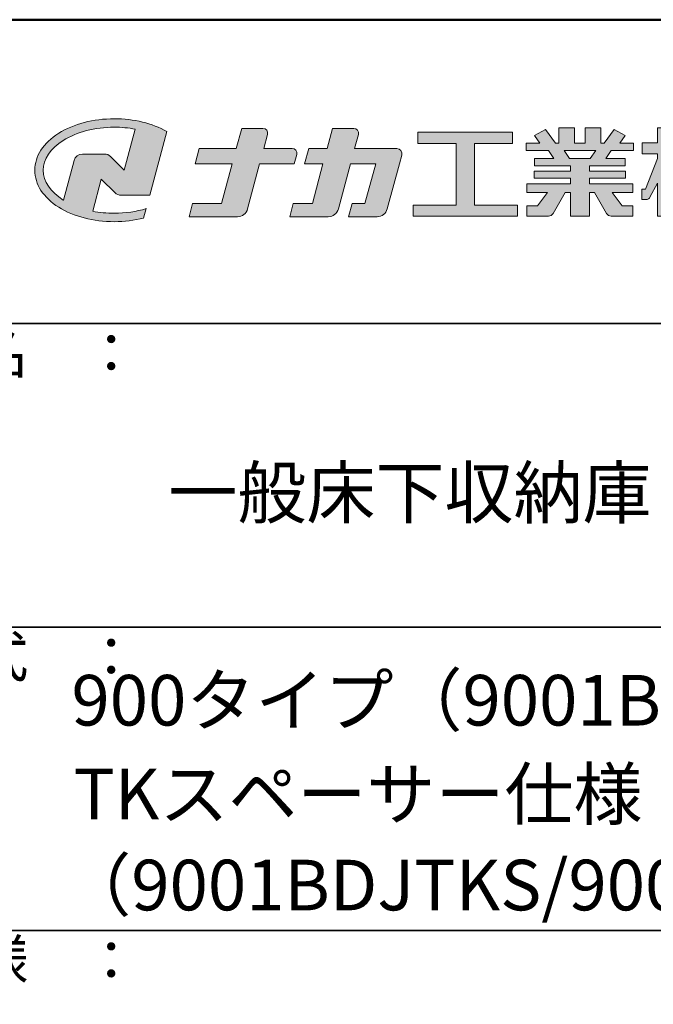
# Model space of a CAD drawing. Extents: x 2444 to 4044, y 169 to 1277.
# Drawn here: x 3796 to 3922, y 1083 to 1277 of the extents above; entities that cross this region are included whole.
import ezdxf

# ---------------------------------------------------------------- set-up
doc = ezdxf.new("R2010")
doc.units = 0
doc.header["$LTSCALE"] = 3
doc.linetypes.add('DOT', pattern=[2, 1, -1])
for name, color, linetype in [('1-1', 7, 'CONTINUOUS'), ('10ユーザー', 161, 'CONTINUOUS'), ('_U+30EC_U+30A4_U+30E4_U+30FC 1', 7, 'CONTINUOUS'), ('moji', 70, 'CONTINUOUS'), ('zumenwaku', 190, 'CONTINUOUS')]:
    doc.layers.add(name, color=color, linetype=linetype)
doc.styles.add('MSP', font='txt')

# ---------------------------------------------------------------- blocks, each defined once
blk = doc.blocks.new('block 2')
at = {"layer": '_U+30EC_U+30A4_U+30E4_U+30FC 1'}
h = blk.add_hatch(color=7, dxfattribs=at)
h.dxf.hatch_style = 2
edge = h.paths.add_edge_path()
edge.add_spline(control_points=[(63.572, -144.516), (62.605, -144.815), (61.532, -144.974), (60.417, -144.974), (59.685, -144.974), (58.97, -144.906), (58.292, -144.774), (58.292, -144.774), (59.139, -141.613), (59.139, -141.613), (59.139, -141.613), (60.494, -142.955), (60.494, -142.955), (60.652, -143.111), (60.864, -143.199), (61.085, -143.2), (61.085, -143.2), (63.925, -143.198), (63.925, -143.198), (63.925, -143.198), (65.613, -136.9), (65.613, -136.9), (64.181, -136.084), (62.351, -135.638), (60.417, -135.638), (58.354, -135.638), (56.408, -136.146), (54.939, -137.069), (53.409, -138.03), (52.566, -139.328), (52.566, -140.723), (52.566, -142.119), (53.409, -143.417), (54.939, -144.377), (56.408, -145.3), (58.354, -145.809), (60.417, -145.809), (61.427, -145.809), (62.409, -145.686), (63.321, -145.453), (63.321, -145.453), (63.572, -144.516), (63.572, -144.516)], knot_values=[0, 0, 0, 0, 1, 1, 1, 2, 2, 2, 3, 3, 3, 4, 4, 4, 5, 5, 5, 6, 6, 6, 7, 7, 7, 8, 8, 8, 9, 9, 9, 10, 10, 10, 11, 11, 11, 12, 12, 12, 13, 13, 13, 14, 14, 14, 14], degree=3, periodic=0)
edge = h.paths.add_edge_path()
edge.add_spline(control_points=[(56.454, -139.746), (56.454, -139.746), (55.399, -143.681), (55.399, -143.681), (55.394, -143.678), (55.388, -143.674), (55.382, -143.671), (54.104, -142.868), (53.4, -141.821), (53.4, -140.723), (53.4, -139.625), (54.104, -138.578), (55.382, -137.775), (56.721, -136.935), (58.509, -136.472), (60.417, -136.472), (61.131, -136.472), (61.828, -136.537), (62.491, -136.662), (62.491, -136.662), (61.405, -140.714), (61.405, -140.714), (61.405, -140.714), (60.054, -139.366), (60.054, -139.366), (59.896, -139.208), (59.681, -139.12), (59.458, -139.12), (59.458, -139.12), (57.27, -139.12), (57.27, -139.12), (56.887, -139.12), (56.553, -139.377), (56.454, -139.746)], knot_values=[0, 0, 0, 0, 1, 1, 1, 2, 2, 2, 3, 3, 3, 4, 4, 4, 5, 5, 5, 6, 6, 6, 7, 7, 7, 8, 8, 8, 9, 9, 9, 10, 10, 10, 11, 11, 11, 11], degree=3, periodic=0)
at = {"layer": '_U+30EC_U+30A4_U+30E4_U+30FC 1', "lineweight": 0}
for points, knots in [([(63.572, -144.516), (62.605, -144.815), (61.532, -144.974), (60.417, -144.974), (59.685, -144.974), (58.97, -144.906), (58.292, -144.774), (58.292, -144.774), (59.139, -141.613), (59.139, -141.613), (59.139, -141.613), (60.494, -142.955), (60.494, -142.955), (60.652, -143.111), (60.864, -143.199), (61.085, -143.2), (61.085, -143.2), (63.925, -143.198), (63.925, -143.198), (63.925, -143.198), (65.613, -136.9), (65.613, -136.9), (64.181, -136.084), (62.351, -135.638), (60.417, -135.638), (58.354, -135.638), (56.408, -136.146), (54.939, -137.069), (53.409, -138.03), (52.566, -139.328), (52.566, -140.723), (52.566, -142.119), (53.409, -143.417), (54.939, -144.377), (56.408, -145.3), (58.354, -145.809), (60.417, -145.809), (61.427, -145.809), (62.409, -145.686), (63.321, -145.453), (63.321, -145.453), (63.572, -144.516), (63.572, -144.516)], [0, 0, 0, 0, 1, 1, 1, 2, 2, 2, 3, 3, 3, 4, 4, 4, 5, 5, 5, 6, 6, 6, 7, 7, 7, 8, 8, 8, 9, 9, 9, 10, 10, 10, 11, 11, 11, 12, 12, 12, 13, 13, 13, 14, 14, 14, 14]), ([(56.454, -139.746), (56.454, -139.746), (55.399, -143.681), (55.399, -143.681), (55.394, -143.678), (55.388, -143.674), (55.382, -143.671), (54.104, -142.868), (53.4, -141.821), (53.4, -140.723), (53.4, -139.625), (54.104, -138.578), (55.382, -137.775), (56.721, -136.935), (58.509, -136.472), (60.417, -136.472), (61.131, -136.472), (61.828, -136.537), (62.491, -136.662), (62.491, -136.662), (61.405, -140.714), (61.405, -140.714), (61.405, -140.714), (60.054, -139.366), (60.054, -139.366), (59.896, -139.208), (59.681, -139.12), (59.458, -139.12), (59.458, -139.12), (57.27, -139.12), (57.27, -139.12), (56.887, -139.12), (56.553, -139.377), (56.454, -139.746)], [0, 0, 0, 0, 1, 1, 1, 2, 2, 2, 3, 3, 3, 4, 4, 4, 5, 5, 5, 6, 6, 6, 7, 7, 7, 8, 8, 8, 9, 9, 9, 10, 10, 10, 11, 11, 11, 11])]:
    blk.add_open_spline(points, degree=3, knots=knots, dxfattribs=at)
blk = doc.blocks.new('ナカ工業ロゴ')
at = {"layer": '1-1'}
h = blk.add_hatch(color=256, dxfattribs=at)
h.dxf.hatch_style = 1
edge = h.paths.add_edge_path()
edge.add_spline(control_points=[(62778.83, 18924.9), (62776.64, 18916.9), (62774.44, 18908.9), (62774.44, 18908.9), (62774.44, 18908.9), (62771.84, 18908.9), (62769.23, 18908.9)], knot_values=[15.5, 15.5, 15.5, 15.5, 16, 16, 16, 16.5, 16.5, 16.5, 16.5], degree=3, periodic=0)
edge.add_spline(control_points=[(62769.23, 18908.9), (62766.63, 18908.9), (62764.03, 18908.9), (62764.03, 18908.9), (62764.03, 18908.9), (62763.31, 18906.21), (62762.59, 18903.53)], knot_values=[16.5, 16.5, 16.5, 16.5, 17, 17, 17, 17.5, 17.5, 17.5, 17.5], degree=3, periodic=0)
edge.add_spline(control_points=[(62762.59, 18903.53), (62761.87, 18900.84), (62761.15, 18898.15), (62761.15, 18898.15), (62761.15, 18898.15), (62784.28, 18898.15), (62784.28, 18898.15)], knot_values=[17.5, 17.5, 17.5, 17.5, 18, 18, 18, 19, 19, 19, 19], degree=3, periodic=0)
edge.add_spline(control_points=[(62784.28, 18898.15), (62788.13, 18898.15), (62791.5, 18900.74), (62792.5, 18904.46), (62792.5, 18904.46), (62794.99, 18913.56), (62797.49, 18922.67)], knot_values=[19, 19, 19, 19, 20, 20, 20, 20.5, 20.5, 20.5, 20.5], degree=3, periodic=0)
edge.add_spline(control_points=[(62797.49, 18922.67), (62799.99, 18931.78), (62802.48, 18940.89), (62802.48, 18940.89), (62802.48, 18940.89), (62804.4, 18948.03), (62804.4, 18948.03)], knot_values=[20.5, 20.5, 20.5, 20.5, 21, 21, 21, 22, 22, 22, 22], degree=3, periodic=0)
edge.add_spline(control_points=[(62804.4, 18948.03), (62805.12, 18950.73), (62803.09, 18953.39), (62800.29, 18953.39)], knot_values=[22, 22, 22, 22, 23, 23, 23, 23], degree=3, periodic=0)
edge.add_spline(control_points=[(62800.29, 18953.39), (62800.29, 18953.39), (62791.75, 18953.39), (62783.21, 18953.39)], knot_values=[0, 0, 0, 0, 0.5, 0.5, 0.5, 0.5], degree=3, periodic=0)
edge.add_spline(control_points=[(62783.21, 18953.39), (62774.66, 18953.39), (62766.12, 18953.39), (62766.12, 18953.39), (62766.12, 18953.39), (62769.16, 18964.74), (62769.16, 18964.74)], knot_values=[0.5, 0.5, 0.5, 0.5, 1, 1, 1, 2, 2, 2, 2], degree=3, periodic=0)
edge.add_spline(control_points=[(62769.16, 18964.74), (62769.82, 18967.21), (62767.96, 18969.63), (62765.41, 18969.63), (62765.41, 18969.63), (62761.12, 18969.63), (62756.82, 18969.63)], knot_values=[2, 2, 2, 2, 3, 3, 3, 3.5, 3.5, 3.5, 3.5], degree=3, periodic=0)
edge.add_spline(control_points=[(62756.82, 18969.63), (62752.53, 18969.63), (62748.23, 18969.63), (62748.23, 18969.63), (62748.23, 18969.63), (62747.14, 18965.57), (62746.05, 18961.51)], knot_values=[3.5, 3.5, 3.5, 3.5, 4, 4, 4, 4.5, 4.5, 4.5, 4.5], degree=3, periodic=0)
edge.add_spline(control_points=[(62746.05, 18961.51), (62744.97, 18957.45), (62743.88, 18953.39), (62743.88, 18953.39), (62743.88, 18953.39), (62740.15, 18953.39), (62736.42, 18953.39)], knot_values=[4.5, 4.5, 4.5, 4.5, 5, 5, 5, 5.5, 5.5, 5.5, 5.5], degree=3, periodic=0)
edge.add_spline(control_points=[(62736.42, 18953.39), (62732.69, 18953.39), (62728.96, 18953.39), (62728.96, 18953.39), (62728.96, 18953.39), (62728.12, 18950.26), (62727.28, 18947.14)], knot_values=[5.5, 5.5, 5.5, 5.5, 6, 6, 6, 6.5, 6.5, 6.5, 6.5], degree=3, periodic=0)
edge.add_spline(control_points=[(62727.28, 18947.14), (62726.45, 18944.01), (62725.61, 18940.89), (62725.61, 18940.89), (62725.61, 18940.89), (62729.34, 18940.89), (62733.07, 18940.89)], knot_values=[6.5, 6.5, 6.5, 6.5, 7, 7, 7, 7.5, 7.5, 7.5, 7.5], degree=3, periodic=0)
edge.add_spline(control_points=[(62733.07, 18940.89), (62736.8, 18940.89), (62740.53, 18940.89), (62740.53, 18940.89), (62740.53, 18940.89), (62738.39, 18932.89), (62736.24, 18924.9)], knot_values=[7.5, 7.5, 7.5, 7.5, 8, 8, 8, 8.5, 8.5, 8.5, 8.5], degree=3, periodic=0)
edge.add_spline(control_points=[(62736.24, 18924.9), (62734.1, 18916.9), (62731.96, 18908.9), (62731.96, 18908.9), (62731.96, 18908.9), (62728.1, 18908.9), (62724.25, 18908.9)], knot_values=[8.5, 8.5, 8.5, 8.5, 9, 9, 9, 9.5, 9.5, 9.5, 9.5], degree=3, periodic=0)
edge.add_spline(control_points=[(62724.25, 18908.9), (62720.4, 18908.9), (62716.54, 18908.9), (62716.54, 18908.9), (62716.54, 18908.9), (62715.82, 18906.21), (62715.1, 18903.53)], knot_values=[9.5, 9.5, 9.5, 9.5, 10, 10, 10, 10.5, 10.5, 10.5, 10.5], degree=3, periodic=0)
edge.add_spline(control_points=[(62715.1, 18903.53), (62714.38, 18900.84), (62713.66, 18898.15), (62713.66, 18898.15), (62713.66, 18898.15), (62744.8, 18898.15), (62744.8, 18898.15)], knot_values=[10.5, 10.5, 10.5, 10.5, 11, 11, 11, 12, 12, 12, 12], degree=3, periodic=0)
edge.add_spline(control_points=[(62744.8, 18898.15), (62748.65, 18898.15), (62752.01, 18900.74), (62753.01, 18904.46), (62753.01, 18904.46), (62755.45, 18913.56), (62757.89, 18922.67)], knot_values=[12, 12, 12, 12, 13, 13, 13, 13.5, 13.5, 13.5, 13.5], degree=3, periodic=0)
edge.add_spline(control_points=[(62757.89, 18922.67), (62760.33, 18931.78), (62762.77, 18940.89), (62762.77, 18940.89), (62762.77, 18940.89), (62767.88, 18940.89), (62772.99, 18940.89)], knot_values=[13.5, 13.5, 13.5, 13.5, 14, 14, 14, 14.5, 14.5, 14.5, 14.5], degree=3, periodic=0)
edge.add_spline(control_points=[(62772.99, 18940.89), (62778.1, 18940.89), (62783.21, 18940.89), (62783.21, 18940.89), (62783.21, 18940.89), (62781.02, 18932.89), (62778.83, 18924.9)], knot_values=[14.5, 14.5, 14.5, 14.5, 15, 15, 15, 15.5, 15.5, 15.5, 15.5], degree=3, periodic=0)
h = blk.add_hatch(color=256, dxfattribs=at)
h.dxf.hatch_style = 1
edge = h.paths.add_edge_path()
edge.add_spline(control_points=[(63022.37, 18912.94), (63022.37, 18920.15), (63022.37, 18927.36), (63022.37, 18927.36), (63022.37, 18927.36), (63028.54, 18917.42), (63028.54, 18917.42)], knot_values=[19.5, 19.5, 19.5, 19.5, 20, 20, 20, 21, 21, 21, 21], degree=3, periodic=0)
edge.add_spline(control_points=[(63028.54, 18917.42), (63029.06, 18916.13), (63030.31, 18915.27), (63031.71, 18915.27), (63031.71, 18915.27), (63032.24, 18915.27), (63032.9, 18915.27)], knot_values=[21, 21, 21, 21, 22, 22, 22, 22.375023, 22.375023, 22.375023, 22.375023], degree=3, periodic=0)
edge.add_spline(control_points=[(63032.9, 18915.27), (63033.73, 18915.27), (63034.77, 18915.27), (63035.24, 18915.27)], knot_values=[22.375023, 22.375023, 22.375023, 22.375023, 22.843763, 22.843763, 22.843763, 22.843763], degree=3, periodic=0)
edge.add_spline(control_points=[(63035.49, 18915.27), (63035.49, 18915.27), (63035.49, 18915.27), (63035.49, 18915.27), (63035.49, 18915.27), (63035.49, 18915.27), (63035.49, 18915.27)], knot_values=[22.999766, 22.999766, 22.999766, 22.999766, 23, 23, 23, 23.000315, 23.000315, 23.000315, 23.000315], degree=3, periodic=0)
edge.add_spline(control_points=[(63035.49, 18915.69), (63035.49, 18916.08), (63035.49, 18916.73), (63035.49, 18917.51)], knot_values=[23.125007, 23.125007, 23.125007, 23.125007, 23.312504, 23.312504, 23.312504, 23.312504], degree=3, periodic=0)
edge.add_spline(control_points=[(63035.49, 18917.51), (63035.49, 18918.29), (63035.49, 18919.2), (63035.49, 18920.1)], knot_values=[23.312504, 23.312504, 23.312504, 23.312504, 23.5, 23.5, 23.5, 23.5], degree=3, periodic=0)
edge.add_spline(control_points=[(63035.49, 18920.1), (63035.49, 18921), (63035.49, 18921.91), (63035.49, 18922.69)], knot_values=[23.5, 23.5, 23.5, 23.5, 23.687496, 23.687496, 23.687496, 23.687496], degree=3, periodic=0)
edge.add_spline(control_points=[(63035.49, 18922.69), (63035.49, 18923.47), (63035.49, 18924.12), (63035.49, 18924.51)], knot_values=[23.687496, 23.687496, 23.687496, 23.687496, 23.874993, 23.874993, 23.874993, 23.874993], degree=3, periodic=0)
edge.add_spline(control_points=[(63035.49, 18924.93), (63035.49, 18924.93), (63035.49, 18924.93), (63035.49, 18924.93), (63035.49, 18924.93), (63035.49, 18924.93), (63035.49, 18924.93)], knot_values=[23.999868, 23.999868, 23.999868, 23.999868, 24, 24, 24, 24.0006, 24.0006, 24.0006, 24.0006], degree=3, periodic=0)
edge.add_spline(control_points=[(63035.49, 18924.93), (63035.49, 18924.93), (63035.49, 18924.93), (63035.49, 18924.93)], knot_values=[24.0006, 24.0006, 24.0006, 24.0006, 24.000967, 24.000967, 24.000967, 24.000967], degree=3, periodic=0)
edge.add_spline(control_points=[(63034.96, 18924.93), (63034.49, 18924.93), (63033.77, 18924.93), (63033.18, 18924.93)], knot_values=[24.249985, 24.249985, 24.249985, 24.249985, 24.624977, 24.624977, 24.624977, 24.624977], degree=3, periodic=0)
edge.add_spline(control_points=[(63033.18, 18924.93), (63032.59, 18924.93), (63032.11, 18924.93), (63032.11, 18924.93), (63032.11, 18924.93), (63029.68, 18930.96), (63027.25, 18936.99)], knot_values=[24.624977, 24.624977, 24.624977, 24.624977, 25, 25, 25, 25.5, 25.5, 25.5, 25.5], degree=3, periodic=0)
edge.add_spline(control_points=[(63027.25, 18936.99), (63024.82, 18943.03), (63022.39, 18949.06), (63022.39, 18949.06), (63022.39, 18949.06), (63025.13, 18949.06), (63027.88, 18949.06)], knot_values=[0.5, 0.5, 0.5, 0.5, 1, 1, 1, 1.5, 1.5, 1.5, 1.5], degree=3, periodic=0)
edge.add_spline(control_points=[(63027.88, 18949.06), (63030.62, 18949.06), (63033.36, 18949.06), (63033.36, 18949.06), (63033.36, 18949.06), (63033.36, 18951.28), (63033.36, 18953.51)], knot_values=[1.5, 1.5, 1.5, 1.5, 2, 2, 2, 2.5, 2.5, 2.5, 2.5], degree=3, periodic=0)
edge.add_spline(control_points=[(63033.36, 18953.51), (63033.36, 18955.74), (63033.36, 18957.96), (63033.36, 18957.96), (63033.36, 18957.96), (63030.61, 18957.96), (63027.86, 18957.96)], knot_values=[2.5, 2.5, 2.5, 2.5, 3, 3, 3, 3.5, 3.5, 3.5, 3.5], degree=3, periodic=0)
edge.add_spline(control_points=[(63027.86, 18957.96), (63025.12, 18957.96), (63022.37, 18957.96), (63022.37, 18957.96), (63022.37, 18957.96), (63022.37, 18960.97), (63022.37, 18963.98)], knot_values=[3.5, 3.5, 3.5, 3.5, 4, 4, 4, 4.5, 4.5, 4.5, 4.5], degree=3, periodic=0)
edge.add_spline(control_points=[(63022.37, 18963.98), (63022.37, 18966.99), (63022.37, 18970), (63022.37, 18970), (63022.37, 18970), (63019.56, 18970), (63016.74, 18970)], knot_values=[4.5, 4.5, 4.5, 4.5, 5, 5, 5, 5.5, 5.5, 5.5, 5.5], degree=3, periodic=0)
edge.add_spline(control_points=[(63016.74, 18970), (63013.93, 18970), (63011.12, 18970), (63011.12, 18970), (63011.12, 18970), (63011.12, 18966.99), (63011.12, 18963.98)], knot_values=[5.5, 5.5, 5.5, 5.5, 6, 6, 6, 6.5, 6.5, 6.5, 6.5], degree=3, periodic=0)
edge.add_spline(control_points=[(63011.12, 18963.98), (63011.12, 18960.97), (63011.12, 18957.96), (63011.12, 18957.96), (63011.12, 18957.96), (63008.06, 18957.96), (63005.01, 18957.96)], knot_values=[6.5, 6.5, 6.5, 6.5, 7, 7, 7, 7.5, 7.5, 7.5, 7.5], degree=3, periodic=0)
edge.add_spline(control_points=[(63005.01, 18957.96), (63001.95, 18957.96), (62998.89, 18957.96), (62998.89, 18957.96), (62998.89, 18957.96), (62998.89, 18955.74), (62998.89, 18953.51)], knot_values=[7.5, 7.5, 7.5, 7.5, 8, 8, 8, 8.5, 8.5, 8.5, 8.5], degree=3, periodic=0)
edge.add_spline(control_points=[(62998.89, 18953.51), (62998.89, 18951.28), (62998.89, 18949.06), (62998.89, 18949.06), (62998.89, 18949.06), (63001.95, 18949.06), (63005.01, 18949.06)], knot_values=[8.5, 8.5, 8.5, 8.5, 9, 9, 9, 9.5, 9.5, 9.5, 9.5], degree=3, periodic=0)
edge.add_spline(control_points=[(63005.01, 18949.06), (63008.06, 18949.06), (63011.12, 18949.06), (63011.12, 18949.06), (63011.12, 18949.06), (63011.12, 18948.11), (63011.12, 18947.17)], knot_values=[9.5, 9.5, 9.5, 9.5, 10, 10, 10, 10.5, 10.5, 10.5, 10.5], degree=3, periodic=0)
edge.add_spline(control_points=[(63011.12, 18947.17), (63011.12, 18946.23), (63011.12, 18945.28), (63011.12, 18945.28), (63011.12, 18945.28), (63008.73, 18939.07), (63006.34, 18932.85)], knot_values=[10.5, 10.5, 10.5, 10.5, 11, 11, 11, 11.5, 11.5, 11.5, 11.5], degree=3, periodic=0)
edge.add_spline(control_points=[(63006.34, 18932.85), (63003.95, 18926.64), (63001.56, 18920.43), (63001.56, 18920.43), (63001.56, 18920.43), (63000.81, 18920.43), (63000.06, 18920.43)], knot_values=[11.5, 11.5, 11.5, 11.5, 12, 12, 12, 12.5, 12.5, 12.5, 12.5], degree=3, periodic=0)
edge.add_spline(control_points=[(63000.06, 18920.43), (62999.31, 18920.43), (62998.56, 18920.43), (62998.56, 18920.43), (62998.56, 18920.43), (62998.56, 18918.32), (62998.56, 18916.21)], knot_values=[12.5, 12.5, 12.5, 12.5, 13, 13, 13, 13.5, 13.5, 13.5, 13.5], degree=3, periodic=0)
edge.add_spline(control_points=[(62998.56, 18916.21), (62998.56, 18914.1), (62998.56, 18911.99), (62998.56, 18911.99), (62998.56, 18911.99), (63001.97, 18911.99), (63001.97, 18911.99)], knot_values=[13.5, 13.5, 13.5, 13.5, 14, 14, 14, 15, 15, 15, 15], degree=3, periodic=0)
edge.add_spline(control_points=[(63001.97, 18911.99), (63003.36, 18911.99), (63004.62, 18912.85), (63005.13, 18914.14), (63005.13, 18914.14), (63006.63, 18916.95), (63008.13, 18919.76)], knot_values=[15, 15, 15, 15, 16, 16, 16, 16.5, 16.5, 16.5, 16.5], degree=3, periodic=0)
edge.add_spline(control_points=[(63008.13, 18919.76), (63009.62, 18922.57), (63011.12, 18925.38), (63011.12, 18925.38), (63011.12, 18925.38), (63011.12, 18918.67), (63011.12, 18911.96)], knot_values=[16.5, 16.5, 16.5, 16.5, 17, 17, 17, 17.5, 17.5, 17.5, 17.5], degree=3, periodic=0)
edge.add_spline(control_points=[(63011.12, 18911.96), (63011.12, 18905.24), (63011.12, 18898.53), (63011.12, 18898.53), (63011.12, 18898.53), (63013.93, 18898.53), (63016.74, 18898.53)], knot_values=[17.5, 17.5, 17.5, 17.5, 18, 18, 18, 18.5, 18.5, 18.5, 18.5], degree=3, periodic=0)
edge.add_spline(control_points=[(63016.74, 18898.53), (63019.56, 18898.53), (63022.37, 18898.53), (63022.37, 18898.53), (63022.37, 18898.53), (63022.37, 18905.74), (63022.37, 18912.94)], knot_values=[18.5, 18.5, 18.5, 18.5, 19, 19, 19, 19.5, 19.5, 19.5, 19.5], degree=3, periodic=0)
at = {"layer": '_U+30EC_U+30A4_U+30E4_U+30FC 1'}
h = blk.add_hatch(color=7, dxfattribs=at)
h.dxf.hatch_style = 2
edge = h.paths.add_edge_path()
edge.add_spline(control_points=[(62715.62, 18953.39), (62715.62, 18953.39), (62692.65, 18953.39), (62692.65, 18953.39), (62692.65, 18953.39), (62695.69, 18964.74), (62695.69, 18964.74), (62696.35, 18967.21), (62694.49, 18969.63), (62691.94, 18969.63), (62691.94, 18969.63), (62674.76, 18969.63), (62674.76, 18969.63), (62674.76, 18969.63), (62670.4, 18953.39), (62670.4, 18953.39), (62670.4, 18953.39), (62640.36, 18953.39), (62640.36, 18953.39), (62640.36, 18953.39), (62637.02, 18940.89), (62637.02, 18940.89), (62637.02, 18940.89), (62667.06, 18940.89), (62667.06, 18940.89), (62667.06, 18940.89), (62658.48, 18908.9), (62658.48, 18908.9), (62658.48, 18908.9), (62635.07, 18908.9), (62635.07, 18908.9), (62635.07, 18908.9), (62632.19, 18898.15), (62632.19, 18898.15), (62632.19, 18898.15), (62671.32, 18898.15), (62671.32, 18898.15), (62675.17, 18898.15), (62678.54, 18900.74), (62679.54, 18904.46), (62679.54, 18904.46), (62689.3, 18940.89), (62689.3, 18940.89), (62689.3, 18940.89), (62717.24, 18940.89), (62717.24, 18940.89), (62717.24, 18940.89), (62719.3, 18948.59), (62719.3, 18948.59), (62719.95, 18951.01), (62718.13, 18953.39), (62715.62, 18953.39)], knot_values=[0, 0, 0, 0, 1, 1, 1, 2, 2, 2, 3, 3, 3, 4, 4, 4, 5, 5, 5, 6, 6, 6, 7, 7, 7, 8, 8, 8, 9, 9, 9, 10, 10, 10, 11, 11, 11, 12, 12, 12, 13, 13, 13, 14, 14, 14, 15, 15, 15, 16, 16, 16, 17, 17, 17, 17], degree=3, periodic=0)
h = blk.add_hatch(color=7, dxfattribs=at)
h.dxf.hatch_style = 2
h.paths.add_polyline_path([(62863.08, 18907.43), (62863.08, 18957.47), (62893.99, 18957.47), (62893.99, 18966.46), (62817.39, 18966.46), (62817.39, 18957.47), (62848.3, 18957.47), (62848.3, 18907.43), (62813.49, 18907.43), (62813.49, 18898.53), (62897.9, 18898.53), (62897.9, 18907.43)])
h = blk.add_hatch(color=7, dxfattribs=at)
h.dxf.hatch_style = 2
edge = h.paths.add_edge_path()
edge.add_spline(control_points=[(62991.82, 18951.64), (62991.82, 18951.64), (62991.82, 18957.76), (62991.82, 18957.76), (62991.82, 18957.76), (62980.65, 18957.76), (62980.65, 18957.76), (62980.65, 18957.76), (62984.99, 18963.92), (62984.99, 18963.92), (62984.99, 18963.92), (62976.07, 18968.75), (62976.07, 18968.75), (62976.07, 18968.75), (62968.2, 18957.76), (62968.2, 18957.76), (62968.2, 18957.76), (62965.45, 18957.76), (62965.45, 18957.76), (62965.45, 18957.76), (62965.45, 18970), (62965.45, 18970), (62965.45, 18970), (62952.7, 18970), (62952.7, 18970), (62952.7, 18970), (62952.7, 18957.76), (62952.7, 18957.76), (62952.7, 18957.76), (62944.08, 18957.76), (62944.08, 18957.76), (62944.08, 18957.76), (62944.08, 18970), (62944.08, 18970), (62944.08, 18970), (62931.34, 18970), (62931.34, 18970), (62931.34, 18970), (62931.34, 18957.76), (62931.34, 18957.76), (62931.34, 18957.76), (62928.59, 18957.76), (62928.59, 18957.76), (62928.59, 18957.76), (62920.71, 18968.75), (62920.71, 18968.75), (62920.71, 18968.75), (62911.8, 18963.92), (62911.8, 18963.92), (62911.8, 18963.92), (62916.14, 18957.76), (62916.14, 18957.76), (62916.14, 18957.76), (62904.97, 18957.76), (62904.97, 18957.76), (62904.97, 18957.76), (62904.97, 18951.64), (62904.97, 18951.64), (62904.97, 18951.64), (62923.08, 18951.64), (62923.08, 18951.64), (62923.08, 18951.64), (62927.45, 18945.39), (62927.45, 18945.39), (62927.45, 18945.39), (62911.72, 18945.39), (62911.72, 18945.39), (62911.72, 18945.39), (62911.72, 18939.43), (62911.72, 18939.43), (62911.72, 18939.43), (62940.71, 18939.43), (62940.71, 18939.43), (62940.71, 18939.43), (62940.71, 18935.14), (62940.71, 18935.14), (62940.71, 18935.14), (62911.47, 18935.14), (62911.47, 18935.14), (62911.47, 18935.14), (62911.47, 18929.39), (62911.47, 18929.39), (62911.47, 18929.39), (62940.71, 18929.39), (62940.71, 18929.39), (62940.71, 18929.39), (62940.71, 18924.79), (62940.71, 18924.79), (62940.71, 18924.79), (62905.43, 18924.79), (62905.43, 18924.79), (62905.43, 18924.79), (62905.43, 18917.83), (62905.43, 18917.83), (62905.43, 18917.83), (62922.19, 18917.83), (62922.19, 18917.83), (62922.19, 18917.83), (62914.12, 18907.1), (62914.12, 18907.1), (62914.12, 18907.1), (62905.44, 18907.1), (62905.44, 18907.1), (62905.44, 18907.1), (62905.44, 18898.65), (62905.44, 18898.65), (62905.44, 18898.65), (62923.02, 18898.65), (62923.02, 18898.65), (62924.53, 18898.65), (62925.93, 18899.46), (62926.69, 18900.76), (62926.69, 18900.76), (62936.64, 18917.83), (62936.64, 18917.83), (62936.64, 18917.83), (62940.71, 18917.83), (62940.71, 18917.83), (62940.71, 18917.83), (62940.71, 18898.53), (62940.71, 18898.53), (62940.71, 18898.53), (62956.08, 18898.53), (62956.08, 18898.53), (62956.08, 18898.53), (62956.08, 18917.83), (62956.08, 18917.83), (62956.08, 18917.83), (62960.15, 18917.83), (62960.15, 18917.83), (62960.15, 18917.83), (62970.09, 18900.76), (62970.09, 18900.76), (62970.85, 18899.46), (62972.25, 18898.65), (62973.76, 18898.65), (62973.76, 18898.65), (62991.34, 18898.65), (62991.34, 18898.65), (62991.34, 18898.65), (62991.34, 18907.1), (62991.34, 18907.1), (62991.34, 18907.1), (62982.66, 18907.1), (62982.66, 18907.1), (62982.66, 18907.1), (62974.59, 18917.83), (62974.59, 18917.83), (62974.59, 18917.83), (62991.36, 18917.83), (62991.36, 18917.83), (62991.36, 18917.83), (62991.36, 18924.79), (62991.36, 18924.79), (62991.36, 18924.79), (62956.08, 18924.79), (62956.08, 18924.79), (62956.08, 18924.79), (62956.08, 18929.39), (62956.08, 18929.39), (62956.08, 18929.39), (62985.32, 18929.39), (62985.32, 18929.39), (62985.32, 18929.39), (62985.32, 18935.14), (62985.32, 18935.14), (62985.32, 18935.14), (62956.08, 18935.14), (62956.08, 18935.14), (62956.08, 18935.14), (62956.08, 18939.43), (62956.08, 18939.43), (62956.08, 18939.43), (62985.07, 18939.43), (62985.07, 18939.43), (62985.07, 18939.43), (62985.07, 18945.39), (62985.07, 18945.39), (62985.07, 18945.39), (62969.34, 18945.39), (62969.34, 18945.39), (62969.34, 18945.39), (62973.71, 18951.64), (62973.71, 18951.64), (62973.71, 18951.64), (62991.82, 18951.64), (62991.82, 18951.64)], knot_values=[0, 0, 0, 0, 1, 1, 1, 2, 2, 2, 3, 3, 3, 4, 4, 4, 5, 5, 5, 6, 6, 6, 7, 7, 7, 8, 8, 8, 9, 9, 9, 10, 10, 10, 11, 11, 11, 12, 12, 12, 13, 13, 13, 14, 14, 14, 15, 15, 15, 16, 16, 16, 17, 17, 17, 18, 18, 18, 19, 19, 19, 20, 20, 20, 21, 21, 21, 22, 22, 22, 23, 23, 23, 24, 24, 24, 25, 25, 25, 26, 26, 26, 27, 27, 27, 28, 28, 28, 29, 29, 29, 30, 30, 30, 31, 31, 31, 32, 32, 32, 33, 33, 33, 34, 34, 34, 35, 35, 35, 36, 36, 36, 37, 37, 37, 38, 38, 38, 39, 39, 39, 40, 40, 40, 41, 41, 41, 42, 42, 42, 43, 43, 43, 44, 44, 44, 45, 45, 45, 46, 46, 46, 47, 47, 47, 48, 48, 48, 49, 49, 49, 50, 50, 50, 51, 51, 51, 52, 52, 52, 53, 53, 53, 54, 54, 54, 55, 55, 55, 56, 56, 56, 57, 57, 57, 58, 58, 58, 59, 59, 59, 60, 60, 60, 61, 61, 61, 62, 62, 62, 62], degree=3, periodic=0)
h.paths.add_polyline_path([(62956.84, 18945.39), (62939.95, 18945.39), (62935.57, 18951.64), (62961.21, 18951.64)])
at = {"layer": '_U+30EC_U+30A4_U+30E4_U+30FC 1', "lineweight": 0}
for points in [[(62863.08, 18907.43), (62863.08, 18957.47), (62893.99, 18957.47), (62893.99, 18966.46), (62817.39, 18966.46), (62817.39, 18957.47), (62848.3, 18957.47), (62848.3, 18907.43), (62813.49, 18907.43), (62813.49, 18898.53), (62897.9, 18898.53), (62897.9, 18907.43), (62863.08, 18907.43)], [(62956.84, 18945.39), (62939.95, 18945.39), (62935.57, 18951.64), (62961.21, 18951.64), (62956.84, 18945.39)]]:
    blk.add_lwpolyline(points, dxfattribs=at)
for points, knots in [([(62715.62, 18953.39), (62715.62, 18953.39), (62692.65, 18953.39), (62692.65, 18953.39), (62692.65, 18953.39), (62695.69, 18964.74), (62695.69, 18964.74), (62696.35, 18967.21), (62694.49, 18969.63), (62691.94, 18969.63), (62691.94, 18969.63), (62674.76, 18969.63), (62674.76, 18969.63), (62674.76, 18969.63), (62670.4, 18953.39), (62670.4, 18953.39), (62670.4, 18953.39), (62640.36, 18953.39), (62640.36, 18953.39), (62640.36, 18953.39), (62637.02, 18940.89), (62637.02, 18940.89), (62637.02, 18940.89), (62667.06, 18940.89), (62667.06, 18940.89), (62667.06, 18940.89), (62658.48, 18908.9), (62658.48, 18908.9), (62658.48, 18908.9), (62635.07, 18908.9), (62635.07, 18908.9), (62635.07, 18908.9), (62632.19, 18898.15), (62632.19, 18898.15), (62632.19, 18898.15), (62671.32, 18898.15), (62671.32, 18898.15), (62675.17, 18898.15), (62678.54, 18900.74), (62679.54, 18904.46), (62679.54, 18904.46), (62689.3, 18940.89), (62689.3, 18940.89), (62689.3, 18940.89), (62717.24, 18940.89), (62717.24, 18940.89), (62717.24, 18940.89), (62719.3, 18948.59), (62719.3, 18948.59), (62719.95, 18951.01), (62718.13, 18953.39), (62715.62, 18953.39)], [0, 0, 0, 0, 1, 1, 1, 2, 2, 2, 3, 3, 3, 4, 4, 4, 5, 5, 5, 6, 6, 6, 7, 7, 7, 8, 8, 8, 9, 9, 9, 10, 10, 10, 11, 11, 11, 12, 12, 12, 13, 13, 13, 14, 14, 14, 15, 15, 15, 16, 16, 16, 17, 17, 17, 17]), ([(62800.29, 18953.39), (62800.29, 18953.39), (62766.12, 18953.39), (62766.12, 18953.39), (62766.12, 18953.39), (62769.16, 18964.74), (62769.16, 18964.74), (62769.82, 18967.21), (62767.96, 18969.63), (62765.41, 18969.63), (62765.41, 18969.63), (62748.23, 18969.63), (62748.23, 18969.63), (62748.23, 18969.63), (62743.88, 18953.39), (62743.88, 18953.39), (62743.88, 18953.39), (62728.96, 18953.39), (62728.96, 18953.39), (62728.96, 18953.39), (62725.61, 18940.89), (62725.61, 18940.89), (62725.61, 18940.89), (62740.53, 18940.89), (62740.53, 18940.89), (62740.53, 18940.89), (62731.96, 18908.9), (62731.96, 18908.9), (62731.96, 18908.9), (62716.54, 18908.9), (62716.54, 18908.9), (62716.54, 18908.9), (62713.66, 18898.15), (62713.66, 18898.15), (62713.66, 18898.15), (62744.8, 18898.15), (62744.8, 18898.15), (62748.65, 18898.15), (62752.01, 18900.74), (62753.01, 18904.46), (62753.01, 18904.46), (62762.77, 18940.89), (62762.77, 18940.89), (62762.77, 18940.89), (62783.21, 18940.89), (62783.21, 18940.89), (62783.21, 18940.89), (62774.44, 18908.9), (62774.44, 18908.9), (62774.44, 18908.9), (62764.03, 18908.9), (62764.03, 18908.9), (62764.03, 18908.9), (62761.15, 18898.15), (62761.15, 18898.15), (62761.15, 18898.15), (62784.28, 18898.15), (62784.28, 18898.15), (62788.13, 18898.15), (62791.5, 18900.74), (62792.5, 18904.46), (62792.5, 18904.46), (62802.48, 18940.89), (62802.48, 18940.89), (62802.48, 18940.89), (62804.4, 18948.03), (62804.4, 18948.03), (62805.12, 18950.73), (62803.09, 18953.39), (62800.29, 18953.39)], [0, 0, 0, 0, 1, 1, 1, 2, 2, 2, 3, 3, 3, 4, 4, 4, 5, 5, 5, 6, 6, 6, 7, 7, 7, 8, 8, 8, 9, 9, 9, 10, 10, 10, 11, 11, 11, 12, 12, 12, 13, 13, 13, 14, 14, 14, 15, 15, 15, 16, 16, 16, 17, 17, 17, 18, 18, 18, 19, 19, 19, 20, 20, 20, 21, 21, 21, 22, 22, 22, 23, 23, 23, 23]), ([(62991.82, 18951.64), (62991.82, 18951.64), (62991.82, 18957.76), (62991.82, 18957.76), (62991.82, 18957.76), (62980.65, 18957.76), (62980.65, 18957.76), (62980.65, 18957.76), (62984.99, 18963.92), (62984.99, 18963.92), (62984.99, 18963.92), (62976.07, 18968.75), (62976.07, 18968.75), (62976.07, 18968.75), (62968.2, 18957.76), (62968.2, 18957.76), (62968.2, 18957.76), (62965.45, 18957.76), (62965.45, 18957.76), (62965.45, 18957.76), (62965.45, 18970), (62965.45, 18970), (62965.45, 18970), (62952.7, 18970), (62952.7, 18970), (62952.7, 18970), (62952.7, 18957.76), (62952.7, 18957.76), (62952.7, 18957.76), (62944.08, 18957.76), (62944.08, 18957.76), (62944.08, 18957.76), (62944.08, 18970), (62944.08, 18970), (62944.08, 18970), (62931.34, 18970), (62931.34, 18970), (62931.34, 18970), (62931.34, 18957.76), (62931.34, 18957.76), (62931.34, 18957.76), (62928.59, 18957.76), (62928.59, 18957.76), (62928.59, 18957.76), (62920.71, 18968.75), (62920.71, 18968.75), (62920.71, 18968.75), (62911.8, 18963.92), (62911.8, 18963.92), (62911.8, 18963.92), (62916.14, 18957.76), (62916.14, 18957.76), (62916.14, 18957.76), (62904.97, 18957.76), (62904.97, 18957.76), (62904.97, 18957.76), (62904.97, 18951.64), (62904.97, 18951.64), (62904.97, 18951.64), (62923.08, 18951.64), (62923.08, 18951.64), (62923.08, 18951.64), (62927.45, 18945.39), (62927.45, 18945.39), (62927.45, 18945.39), (62911.72, 18945.39), (62911.72, 18945.39), (62911.72, 18945.39), (62911.72, 18939.43), (62911.72, 18939.43), (62911.72, 18939.43), (62940.71, 18939.43), (62940.71, 18939.43), (62940.71, 18939.43), (62940.71, 18935.14), (62940.71, 18935.14), (62940.71, 18935.14), (62911.47, 18935.14), (62911.47, 18935.14), (62911.47, 18935.14), (62911.47, 18929.39), (62911.47, 18929.39), (62911.47, 18929.39), (62940.71, 18929.39), (62940.71, 18929.39), (62940.71, 18929.39), (62940.71, 18924.79), (62940.71, 18924.79), (62940.71, 18924.79), (62905.43, 18924.79), (62905.43, 18924.79), (62905.43, 18924.79), (62905.43, 18917.83), (62905.43, 18917.83), (62905.43, 18917.83), (62922.19, 18917.83), (62922.19, 18917.83), (62922.19, 18917.83), (62914.12, 18907.1), (62914.12, 18907.1), (62914.12, 18907.1), (62905.44, 18907.1), (62905.44, 18907.1), (62905.44, 18907.1), (62905.44, 18898.65), (62905.44, 18898.65), (62905.44, 18898.65), (62923.02, 18898.65), (62923.02, 18898.65), (62924.53, 18898.65), (62925.93, 18899.46), (62926.69, 18900.76), (62926.69, 18900.76), (62936.64, 18917.83), (62936.64, 18917.83), (62936.64, 18917.83), (62940.71, 18917.83), (62940.71, 18917.83), (62940.71, 18917.83), (62940.71, 18898.53), (62940.71, 18898.53), (62940.71, 18898.53), (62956.08, 18898.53), (62956.08, 18898.53), (62956.08, 18898.53), (62956.08, 18917.83), (62956.08, 18917.83), (62956.08, 18917.83), (62960.15, 18917.83), (62960.15, 18917.83), (62960.15, 18917.83), (62970.09, 18900.76), (62970.09, 18900.76), (62970.85, 18899.46), (62972.25, 18898.65), (62973.76, 18898.65), (62973.76, 18898.65), (62991.34, 18898.65), (62991.34, 18898.65), (62991.34, 18898.65), (62991.34, 18907.1), (62991.34, 18907.1), (62991.34, 18907.1), (62982.66, 18907.1), (62982.66, 18907.1), (62982.66, 18907.1), (62974.59, 18917.83), (62974.59, 18917.83), (62974.59, 18917.83), (62991.36, 18917.83), (62991.36, 18917.83), (62991.36, 18917.83), (62991.36, 18924.79), (62991.36, 18924.79), (62991.36, 18924.79), (62956.08, 18924.79), (62956.08, 18924.79), (62956.08, 18924.79), (62956.08, 18929.39), (62956.08, 18929.39), (62956.08, 18929.39), (62985.32, 18929.39), (62985.32, 18929.39), (62985.32, 18929.39), (62985.32, 18935.14), (62985.32, 18935.14), (62985.32, 18935.14), (62956.08, 18935.14), (62956.08, 18935.14), (62956.08, 18935.14), (62956.08, 18939.43), (62956.08, 18939.43), (62956.08, 18939.43), (62985.07, 18939.43), (62985.07, 18939.43), (62985.07, 18939.43), (62985.07, 18945.39), (62985.07, 18945.39), (62985.07, 18945.39), (62969.34, 18945.39), (62969.34, 18945.39), (62969.34, 18945.39), (62973.71, 18951.64), (62973.71, 18951.64), (62973.71, 18951.64), (62991.82, 18951.64), (62991.82, 18951.64)], [0, 0, 0, 0, 1, 1, 1, 2, 2, 2, 3, 3, 3, 4, 4, 4, 5, 5, 5, 6, 6, 6, 7, 7, 7, 8, 8, 8, 9, 9, 9, 10, 10, 10, 11, 11, 11, 12, 12, 12, 13, 13, 13, 14, 14, 14, 15, 15, 15, 16, 16, 16, 17, 17, 17, 18, 18, 18, 19, 19, 19, 20, 20, 20, 21, 21, 21, 22, 22, 22, 23, 23, 23, 24, 24, 24, 25, 25, 25, 26, 26, 26, 27, 27, 27, 28, 28, 28, 29, 29, 29, 30, 30, 30, 31, 31, 31, 32, 32, 32, 33, 33, 33, 34, 34, 34, 35, 35, 35, 36, 36, 36, 37, 37, 37, 38, 38, 38, 39, 39, 39, 40, 40, 40, 41, 41, 41, 42, 42, 42, 43, 43, 43, 44, 44, 44, 45, 45, 45, 46, 46, 46, 47, 47, 47, 48, 48, 48, 49, 49, 49, 50, 50, 50, 51, 51, 51, 52, 52, 52, 53, 53, 53, 54, 54, 54, 55, 55, 55, 56, 56, 56, 57, 57, 57, 58, 58, 58, 59, 59, 59, 60, 60, 60, 61, 61, 61, 62, 62, 62, 62]), ([(63032.11, 18924.93), (63032.11, 18924.93), (63022.39, 18949.06), (63022.39, 18949.06), (63022.39, 18949.06), (63033.36, 18949.06), (63033.36, 18949.06), (63033.36, 18949.06), (63033.36, 18957.96), (63033.36, 18957.96), (63033.36, 18957.96), (63022.37, 18957.96), (63022.37, 18957.96), (63022.37, 18957.96), (63022.37, 18970), (63022.37, 18970), (63022.37, 18970), (63011.12, 18970), (63011.12, 18970), (63011.12, 18970), (63011.12, 18957.96), (63011.12, 18957.96), (63011.12, 18957.96), (62998.89, 18957.96), (62998.89, 18957.96), (62998.89, 18957.96), (62998.89, 18949.06), (62998.89, 18949.06), (62998.89, 18949.06), (63011.12, 18949.06), (63011.12, 18949.06), (63011.12, 18949.06), (63011.12, 18945.28), (63011.12, 18945.28), (63011.12, 18945.28), (63001.56, 18920.43), (63001.56, 18920.43), (63001.56, 18920.43), (62998.56, 18920.43), (62998.56, 18920.43), (62998.56, 18920.43), (62998.56, 18911.99), (62998.56, 18911.99), (62998.56, 18911.99), (63001.97, 18911.99), (63001.97, 18911.99), (63003.36, 18911.99), (63004.62, 18912.85), (63005.13, 18914.14), (63005.13, 18914.14), (63011.12, 18925.38), (63011.12, 18925.38), (63011.12, 18925.38), (63011.12, 18898.53), (63011.12, 18898.53), (63011.12, 18898.53), (63022.37, 18898.53), (63022.37, 18898.53), (63022.37, 18898.53), (63022.37, 18927.36), (63022.37, 18927.36), (63022.37, 18927.36), (63028.54, 18917.42), (63028.54, 18917.42), (63029.06, 18916.13), (63030.31, 18915.27), (63031.71, 18915.27), (63031.71, 18915.27), (63035.49, 18915.27), (63035.49, 18915.27), (63035.49, 18915.27), (63035.49, 18924.93), (63035.49, 18924.93), (63035.49, 18924.93), (63032.11, 18924.93), (63032.11, 18924.93)], [0, 0, 0, 0, 1, 1, 1, 2, 2, 2, 3, 3, 3, 4, 4, 4, 5, 5, 5, 6, 6, 6, 7, 7, 7, 8, 8, 8, 9, 9, 9, 10, 10, 10, 11, 11, 11, 12, 12, 12, 13, 13, 13, 14, 14, 14, 15, 15, 15, 16, 16, 16, 17, 17, 17, 18, 18, 18, 19, 19, 19, 20, 20, 20, 21, 21, 21, 22, 22, 22, 23, 23, 23, 24, 24, 24, 25, 25, 25, 25])]:
    blk.add_open_spline(points, degree=3, knots=knots, dxfattribs=at)
at = {"layer": '_U+30EC_U+30A4_U+30E4_U+30FC 1', "xscale": 8.187999999999999, "yscale": 8.187999999999999, "zscale": 8.187999999999999}
blk.add_blockref('block 2', (62076.93, 20088.04), dxfattribs=at)

msp = doc.modelspace()

# ---------------------------------------------------------------- linework, layer by layer
at = {"layer": 'zumenwaku', "linetype": 'Continuous', "lineweight": 35}
for p, q in [((3760.24, 1217.106), (4044.24, 1217.106)), ((3760.24, 1157.106), (4044.24, 1157.106)), ((3760.24, 1097.106), (4044.24, 1097.106))]:
    msp.add_line(p, q, dxfattribs=at)
at = {"layer": 'zumenwaku', "linetype": 'Continuous', "lineweight": 50}
msp.add_lwpolyline([(2444.241, 169.107), (4044.24, 169.107), (4044.24, 1277.106), (2444.241, 1277.106)], close=True, dxfattribs=at)

# ---------------------------------------------------------------- block references
at = {"layer": '10ユーザー', "xscale": 0.244253393664, "yscale": 0.244253393664, "zscale": 0.244253393664}
msp.add_blockref('ナカ工業ロゴ', (-11468.271, -3377.773), dxfattribs=at)

# ---------------------------------------------------------------- texts
at = {"layer": 'moji', "linetype": 'DOT', "lineweight": 9, "style": 'MSP'}
for s, height, p in [('900タイプ（9001BDJ/9001SDJ）', 9.99999, (3806.602, 1137.635)), ('TKスペーサー仕様', 10, (3807, 1119.093)), ('（9001BDJTKS/9001SDJTKS）', 9.99999, (3804.784, 1101.12))]:
    msp.add_text(s, height=height, dxfattribs=at).set_placement(p)
at = {"layer": 'moji', "linetype": 'Continuous', "insert": (3900.79, 1182.365), "char_height": 9.99999, "width": 284.18204, "attachment_point": 5, "style": 'MSP'}
msp.add_mtext('一般床下収納庫（深型）', dxfattribs=at)
at = {"layer": 'zumenwaku', "linetype": 'Continuous', "char_height": 8, "width": 73.30351, "attachment_point": 1, "style": 'MSP'}
for s, insert in [('品\u3000名\u3000：', (3765.347, 1215.249)), ('形\u3000式\u3000：', (3765.347, 1155.249)), ('仕\u3000様\u3000：', (3765.347, 1095.249))]:
    msp.add_mtext(s, dxfattribs=dict(at, insert=insert))

doc.saveas('drawing.dxf')
